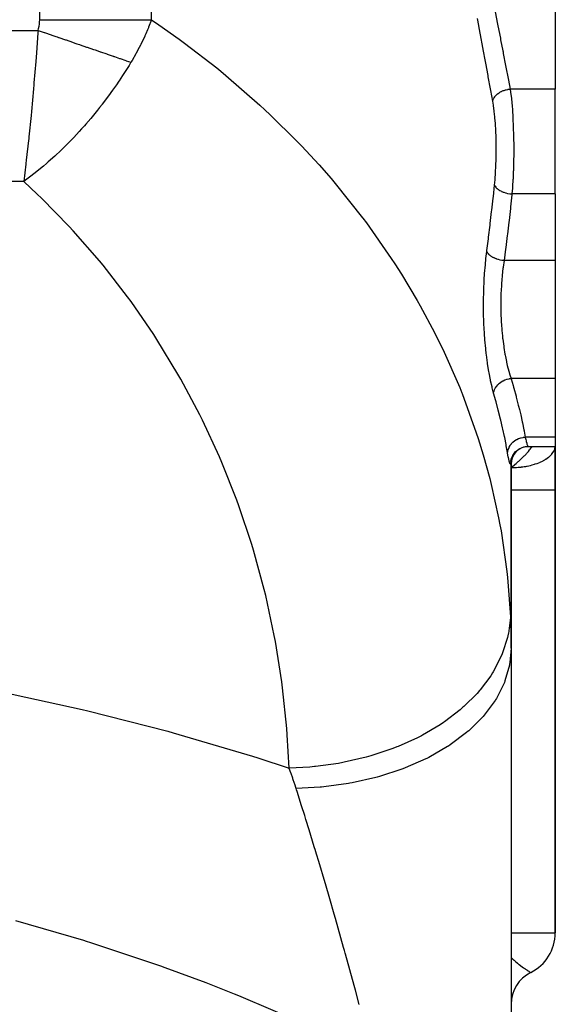
# Model space of a CAD drawing. Extents: x 24 to 1758, y -1075 to 283.
# Drawn here: x 755 to 815, y -897 to -785 of the extents above; entities that cross this region are included whole.
import ezdxf

# ---------------------------------------------------------------- set-up
doc = ezdxf.new("R2010")
doc.units = 0
doc.linetypes.add('DASHED', pattern=[11.05, 8.7, -2.35])
doc.layers.get('0').update_dxf_attribs({"linetype": 'CONTINUOUS'})
doc.layers.add('NEVIDI', color=4, linetype='DASHED')

msp = doc.modelspace()

# ---------------------------------------------------------------- linework, layer by layer
at = {"color": 2}
for p, q in [((815, -761.600524), (815, -793.261886)), ((815, -805.108445), (815, -793.261886)), ((810, -794.022918), (810, -794.021505)), ((810, -794.022918), (810, -794.021505)), ((815, -805.108445), (815, -812.597573)), ((815, -812.597573), (815, -825.924748)), ((815, -825.924748), (815, -832.556327)), ((815, -832.556327), (815, -833.597573)), ((810.190728, -834.607573), (810.338207, -834.384633)), ((810.338207, -834.384633), (810.514081, -834.183365)), ((810.514081, -834.183365), (810.715219, -834.007377)), ((810.715219, -834.007377), (810.938014, -833.859802)), ((810.938014, -833.859802), (811.178486, -833.743275)), ((811.178486, -833.743275), (811.432345, -833.659894)), ((811.432345, -833.659894), (811.695049, -833.611138)), ((811.695049, -833.611138), (811.927373, -833.597572)), ((811.927483, -833.597572), (815, -833.597573)), ((811.927484, -833.597573), (815, -833.597573)), ((815, -833.597573), (815, -838.489413)), ((815, -838.489413), (815, -833.597573)), ((809.982712, -835.284011), (810.0309, -835.022498)), ((809.993161, -835.271078), (810.004389, -835.075405)), ((809.994131, -835.222043), (809.993161, -835.271078)), ((810, -835.19019), (810, -856.371812)), ((810, -856.371812), (810, -835.19019)), ((810.0309, -835.022498), (810.113845, -834.769819)), ((810.113845, -834.769819), (810.230072, -834.530514)), ((815, -888.489413), (815, -838.489413)), ((815, -838.489413), (815, -888.489413)), ((810, -856.371812), (810, -902.371308)), ((814.995947, -888.489413), (815, -888.489413)), ((812.218164, -892.965931), (812.218561, -892.966179)), ((812.218561, -892.966179), (812.222222, -892.968445))]:
    msp.add_line(p, q, dxfattribs=at)
for centre, radius, start, end in [((812, -835.597573), 2, 90, 180), ((810, -888.489413), 5, 296.358923, 360), ((814, -896.55167), 4, 116.3878, 180)]:
    msp.add_arc(centre, radius, start, end, dxfattribs=at)
at = {"layer": 'NEVIDI', "color": 7, "linetype": 'CONTINUOUS'}
for p, q in [((756.789754, -785.439445), (756.789754, -633.489413)), ((769.4097, -785.439445), (769.4097, -717.761566)), ((756.783404, -785.676206), (756.789754, -785.439445)), ((756.789754, -785.439445), (758.598099, -785.439445)), ((758.598099, -785.439445), (759.423329, -785.439445)), ((759.423329, -785.439445), (759.572215, -785.439445)), ((759.572215, -785.439445), (761.07591, -785.439445)), ((761.07591, -785.439445), (762.155944, -785.439445)), ((762.155944, -785.439445), (762.300553, -785.439445)), ((762.300553, -785.439445), (763.486243, -785.439445)), ((763.486243, -785.439445), (764.783949, -785.439445)), ((764.783949, -785.439445), (764.921601, -785.439445)), ((764.921601, -785.439445), (765.791354, -785.439445)), ((765.791354, -785.439445), (767.256724, -785.439445)), ((767.256724, -785.439445), (767.384516, -785.439445)), ((767.384516, -785.439445), (767.955123, -785.439445)), ((767.955123, -785.439445), (769.4097, -785.439445)), ((769.409703, -785.439452), (769.081134, -786.293836)), ((769.4097, -785.439445), (770.259674, -786.018193)), ((806.248226, -785.508051), (806.212168, -785.312271)), ((806.515789, -786.954592), (806.248226, -785.508051)), ((808.216762, -784.552023), (808.488903, -785.96051)), ((704, -786.641651), (756.602043, -786.641651)), ((756.602043, -786.641651), (756.582684, -786.921953)), ((756.602036, -786.641645), (757.291901, -786.878634)), ((756.602043, -786.641651), (756.667253, -786.427325)), ((756.667253, -786.427325), (756.670693, -786.414316)), ((756.670693, -786.414316), (756.722632, -786.183741)), ((756.722632, -786.183741), (756.72511, -786.170542)), ((756.72511, -786.170542), (756.760641, -785.937778)), ((756.760641, -785.937778), (756.762224, -785.924461)), ((756.762224, -785.924461), (756.782651, -785.689623)), ((756.782651, -785.689623), (756.783404, -785.676206)), ((768.969013, -786.566868), (768.764872, -787.043448)), ((769.060109, -786.345689), (768.969013, -786.566868)), ((769.081134, -786.293836), (769.060109, -786.345689)), ((770.259674, -786.018193), (772.528088, -787.622117)), ((808.488903, -785.96051), (808.525285, -786.148175)), ((808.525285, -786.148175), (808.794387, -787.533388)), ((756.582684, -786.921953), (756.418983, -789.182547)), ((757.291901, -786.878634), (757.344819, -786.896813)), ((757.344819, -786.896813), (758.102796, -787.1572)), ((758.102796, -787.1572), (758.155801, -787.175409)), ((758.155801, -787.175409), (758.627894, -787.337586)), ((758.627894, -787.337586), (758.749715, -787.379435)), ((758.749715, -787.379435), (758.910968, -787.434829)), ((758.910968, -787.434829), (758.963744, -787.452959)), ((758.963744, -787.452959), (759.714897, -787.711)), ((759.714897, -787.711), (759.767346, -787.729018)), ((759.767346, -787.729018), (760.513071, -787.985196)), ((768.643656, -787.315107), (768.201974, -788.244222)), ((768.66737, -787.262581), (768.643656, -787.315107)), ((768.764872, -787.043448), (768.66737, -787.262581)), ((772.528088, -787.622117), (773.148898, -788.076705)), ((806.551569, -787.147341), (806.515789, -786.954592)), ((806.816266, -788.570009), (806.551569, -787.147341)), ((808.794387, -787.533388), (808.830305, -787.718035)), ((808.830305, -787.718035), (809.073976, -788.97071)), ((760.513071, -787.985196), (760.565099, -788.003069)), ((760.565099, -788.003069), (760.869494, -788.107638)), ((760.869494, -788.107638), (760.988794, -788.148621)), ((760.988794, -788.148621), (761.304078, -788.256931)), ((761.304078, -788.256931), (761.355568, -788.274619)), ((761.355568, -788.274619), (762.08647, -788.525706)), ((762.08647, -788.525706), (762.137118, -788.543105)), ((762.137118, -788.543105), (762.858649, -788.79097)), ((762.858649, -788.79097), (762.908624, -788.808137)), ((762.908624, -788.808137), (763.04934, -788.856477)), ((763.04934, -788.856477), (763.164428, -788.896012)), ((763.164428, -788.896012), (763.619336, -789.052283)), ((767.889692, -788.852129), (767.680524, -789.24002)), ((768.161882, -788.324352), (767.889692, -788.852129)), ((768.175368, -788.29747), (768.161882, -788.324352)), ((768.201974, -788.244222), (768.175368, -788.29747)), ((773.148898, -788.076705), (776.784151, -790.883376)), ((806.851585, -788.759545), (806.816266, -788.570009)), ((806.861727, -788.813966), (806.851585, -788.759545)), ((807.112542, -790.159678), (806.861727, -788.813966)), ((756.382279, -789.665052), (756.345268, -790.143416)), ((756.418983, -789.182547), (756.382279, -789.665052)), ((763.619336, -789.052283), (763.668478, -789.069165)), ((763.668478, -789.069165), (764.367092, -789.309155)), ((764.367092, -789.309155), (764.41535, -789.325733)), ((764.41535, -789.325733), (765.100355, -789.56105)), ((765.100355, -789.56105), (765.13612, -789.573336)), ((765.13612, -789.573336), (765.147807, -789.577351)), ((765.147807, -789.577351), (765.24525, -789.610825)), ((765.24525, -789.610825), (765.818164, -789.807637)), ((765.818164, -789.807637), (765.864373, -789.823512)), ((765.864373, -789.823512), (766.518837, -790.048341)), ((766.518837, -790.048341), (766.564077, -790.063883)), ((766.564077, -790.063883), (767.099702, -790.247888)), ((767.215849, -790.053779), (767.099702, -790.247888)), ((767.650757, -789.294065), (767.215849, -790.053779)), ((767.680524, -789.24002), (767.650757, -789.294065)), ((809.073976, -788.97071), (809.095184, -789.079802)), ((809.095184, -789.079802), (809.130431, -789.261169)), ((809.130431, -789.261169), (809.389976, -790.59974)), ((756.345268, -790.143416), (756.149619, -792.548475)), ((766.876793, -790.613503), (766.157159, -791.747962)), ((767.099702, -790.247872), (766.876793, -790.613503)), ((776.784151, -790.883376), (777.225311, -791.241749)), ((807.146996, -790.344645), (807.112542, -790.159678)), ((807.402584, -791.719496), (807.146996, -790.344645)), ((809.389976, -790.59974), (809.42442, -790.77795)), ((809.42442, -790.77795), (809.677394, -792.093069)), ((766.157159, -791.747962), (765.765785, -792.337857)), ((777.225311, -791.241749), (777.813062, -791.725522)), ((777.813062, -791.725522), (781.659971, -795.082125)), ((807.436523, -791.902582), (807.402584, -791.719496)), ((807.685851, -793.253532), (807.436523, -791.902582)), ((809.677394, -792.093069), (809.710885, -792.268185)), ((809.710885, -792.268185), (809.899828, -793.261883)), ((756.08926, -793.252139), (755.857692, -795.804181)), ((756.128994, -792.790828), (756.08926, -793.252139)), ((756.149619, -792.548475), (756.128994, -792.790828)), ((765.024981, -793.407464), (764.578841, -794.024194)), ((765.456977, -792.790934), (765.024981, -793.407464)), ((765.730319, -792.390435), (765.456977, -792.790934)), ((765.765785, -792.337857), (765.730319, -792.390435)), ((807.718832, -793.433202), (807.685851, -793.253532)), ((809.209665, -793.415221), (809.373985, -793.362527)), ((809.373985, -793.362527), (809.409497, -793.352548)), ((809.409497, -793.352548), (809.461894, -793.338704)), ((809.461894, -793.338704), (809.631735, -793.300799)), ((809.631735, -793.300799), (809.668233, -793.294011)), ((809.668233, -793.294011), (809.72182, -793.2849)), ((809.72182, -793.2849), (809.894188, -793.262444)), ((809.894188, -793.262444), (809.899825, -793.261886)), ((815, -793.261886), (809.899823, -793.261886)), ((809.899825, -793.261886), (809.987301, -793.915144)), ((764.578841, -794.024194), (763.856899, -794.982165)), ((807.937326, -794.631198), (807.718832, -793.433202)), ((807.940648, -794.615345), (807.974274, -794.495197)), ((807.974274, -794.495197), (807.983369, -794.469605)), ((807.983369, -794.469605), (807.997855, -794.432292)), ((807.997855, -794.432292), (808.053546, -794.314057)), ((808.053546, -794.314057), (808.067265, -794.289075)), ((808.067265, -794.289075), (808.088405, -794.252857)), ((808.088405, -794.252857), (808.165268, -794.138522)), ((808.165268, -794.138522), (808.183418, -794.114569)), ((808.183418, -794.114569), (808.210965, -794.079951)), ((808.210965, -794.079951), (808.307687, -793.971706)), ((808.307687, -793.971706), (808.329935, -793.949202)), ((808.329935, -793.949202), (808.36337, -793.916786)), ((808.36337, -793.916786), (808.478082, -793.816475)), ((808.478082, -793.816475), (808.504024, -793.795812)), ((808.504024, -793.795812), (808.542636, -793.766261)), ((808.542636, -793.766261), (808.673433, -793.675676)), ((808.673433, -793.675676), (808.702551, -793.657291)), ((808.702551, -793.657291), (808.745991, -793.630942)), ((808.745991, -793.630942), (808.890519, -793.551701)), ((808.890519, -793.551701), (808.922391, -793.535823)), ((808.922391, -793.535823), (808.969653, -793.513257)), ((808.969653, -793.513257), (809.125284, -793.446688)), ((809.125284, -793.446688), (809.159395, -793.433592)), ((809.159395, -793.433592), (809.209665, -793.415221)), ((809.987301, -793.915144), (809.998496, -794.008731)), ((809.998496, -794.008731), (810.000107, -794.022411)), ((810.000107, -794.022411), (810.075312, -794.729988)), ((763.56262, -795.359268), (763.322446, -795.661557)), ((763.826347, -795.021666), (763.56262, -795.359268)), ((763.856899, -794.982165), (763.826347, -795.021666)), ((781.659971, -795.082125), (782.212654, -795.593428)), ((782.212654, -795.593428), (782.819748, -796.164121)), ((807.937326, -794.631197), (807.940648, -794.615345)), ((808.012028, -795.079565), (807.937326, -794.631198)), ((808.023233, -795.1538), (808.012028, -795.079565)), ((808.100135, -795.725764), (808.023233, -795.1538)), ((810.075312, -794.729988), (810.084822, -794.830629)), ((810.084822, -794.830629), (810.112704, -795.143758)), ((810.112704, -795.143758), (810.149355, -795.604321)), ((810.149355, -795.604321), (810.157173, -795.711237)), ((755.814945, -796.251543), (755.572904, -798.657367)), ((755.857339, -795.807898), (755.814945, -796.251543)), ((755.857692, -795.804181), (755.857339, -795.807898)), ((762.568125, -796.580341), (762.005724, -797.236561)), ((763.322446, -795.661557), (762.568125, -796.580341)), ((782.819748, -796.164121), (785.816635, -799.129837)), ((808.109657, -795.805544), (808.100135, -795.725764)), ((808.174478, -796.419731), (808.109657, -795.805544)), ((808.18236, -796.504763), (808.174478, -796.419731)), ((808.234636, -797.151805), (808.18236, -796.504763)), ((810.157173, -795.711237), (810.199177, -796.354913)), ((810.199177, -796.354913), (810.208806, -796.523175)), ((810.208806, -796.523175), (810.214866, -796.634188)), ((810.214866, -796.634188), (810.253599, -797.473389)), ((761.529736, -797.773677), (761.257943, -798.073119)), ((761.844878, -797.419901), (761.529736, -797.773677)), ((762.005724, -797.236561), (761.844878, -797.419901)), ((808.240788, -797.24022), (808.234636, -797.151805)), ((808.280287, -797.908812), (808.240788, -797.24022)), ((810.253599, -797.473389), (810.257965, -797.587932)), ((810.257965, -797.587932), (810.259667, -797.634162)), ((810.259667, -797.634162), (810.284308, -798.455192)), ((755.548454, -798.888894), (755.529496, -799.067008)), ((755.572904, -798.657367), (755.548454, -798.888894)), ((760.633505, -798.741736), (759.902658, -799.491217)), ((761.257943, -798.073119), (760.633505, -798.741736)), ((808.284779, -798.00035), (808.280287, -797.908812)), ((808.312102, -798.691984), (808.284779, -798.00035)), ((808.314938, -798.785765), (808.312102, -798.691984)), ((808.329942, -799.493309), (808.314938, -798.785765)), ((810.284308, -798.455192), (810.287021, -798.573857)), ((810.287021, -798.573857), (810.29439, -798.958538)), ((810.29439, -798.958538), (810.300779, -799.458881)), ((755.529496, -799.067008), (755.281855, -801.284691)), ((759.398469, -799.988232), (759.217273, -800.162947)), ((759.722622, -799.670539), (759.398469, -799.988232)), ((759.902658, -799.491217), (759.722622, -799.670539)), ((785.816635, -799.129837), (786.332684, -799.667246)), ((786.332684, -799.667246), (788.328036, -801.826813)), ((808.331119, -799.58871), (808.329942, -799.493309)), ((808.333663, -800.295314), (808.331119, -799.58871)), ((810.300779, -799.458881), (810.301772, -799.577765)), ((810.301772, -799.577765), (810.303483, -800.303368)), ((758.510785, -800.824844), (757.764996, -801.49098)), ((759.217273, -800.162947), (758.510785, -800.824844)), ((808.299129, -801.890069), (808.321308, -801.190121)), ((808.321308, -801.190121), (808.323452, -801.095346)), ((808.323452, -801.095346), (808.333181, -800.390286)), ((808.333181, -800.390286), (808.333663, -800.295314)), ((810.302182, -800.579911), (810.290789, -801.460541)), ((810.302873, -800.460986), (810.302182, -800.579911)), ((810.303483, -800.303368), (810.302873, -800.460986)), ((755.227504, -801.745039), (754.984386, -803.69161)), ((755.237481, -801.661233), (755.227504, -801.745039)), ((755.281855, -801.284691), (755.237481, -801.661233)), ((757.090535, -802.065284), (756.28616, -802.715977)), ((757.216376, -801.960134), (757.090535, -802.065284)), ((757.548658, -801.678077), (757.216376, -801.960134)), ((757.764996, -801.49098), (757.548658, -801.678077)), ((788.328036, -801.826813), (789.681852, -803.371792)), ((808.260896, -802.663512), (808.295308, -801.983321)), ((808.295308, -801.983321), (808.299129, -801.890069)), ((810.286988, -801.644698), (810.264282, -802.453981)), ((810.288414, -801.578392), (810.286988, -801.644698)), ((810.290789, -801.460541), (810.288414, -801.578392)), ((755.650151, -803.204516), (755.323701, -803.446452)), ((756.28616, -802.715977), (755.650151, -803.204516)), ((789.681852, -803.371792), (790.159164, -803.933145)), ((808.201473, -803.4949), (808.208698, -803.40764)), ((808.208698, -803.40764), (808.255356, -802.754753)), ((808.255356, -802.754753), (808.260896, -802.663512)), ((810.244917, -802.958838), (810.223671, -803.415758)), ((810.260201, -802.569951), (810.244917, -802.958838)), ((810.264282, -802.453981), (810.260201, -802.569951)), ((754.984386, -803.69161), (713.809894, -803.69161)), ((755.323701, -803.446452), (754.984386, -803.69161)), ((756.524159, -805.126748), (754.984386, -803.69161)), ((790.159164, -803.933145), (793.242172, -807.793308)), ((808.006141, -805.38577), (808.143439, -804.108445)), ((808.143439, -804.108445), (808.201473, -803.4949)), ((808.143439, -804.108445), (808.144332, -804.111289)), ((808.144332, -804.111289), (808.189582, -804.218799)), ((808.189582, -804.218799), (808.193027, -804.225283)), ((808.193027, -804.225283), (808.203258, -804.243699)), ((808.203258, -804.243699), (808.275125, -804.349531)), ((808.275125, -804.349531), (808.280151, -804.355865)), ((808.280151, -804.355865), (808.294834, -804.373796)), ((808.294834, -804.373796), (808.392133, -804.476126)), ((808.392133, -804.476126), (808.398667, -804.482201)), ((808.398667, -804.482201), (808.417698, -804.499444)), ((808.417698, -804.499444), (808.538762, -804.596379)), ((810.161355, -804.448472), (810.109684, -805.108444)), ((810.168812, -804.341412), (810.161355, -804.448472)), ((810.176947, -804.220415), (810.168812, -804.341412)), ((810.217953, -803.526701), (810.176947, -804.220415)), ((810.223671, -803.415758), (810.217953, -803.526701)), ((757.000648, -805.585167), (756.524159, -805.126748)), ((760.128276, -808.775453), (757.000648, -805.585167)), ((807.834799, -806.917972), (807.986201, -805.567479)), ((807.986201, -805.567479), (808.006141, -805.38577)), ((808.538762, -804.596379), (808.546687, -804.602092)), ((808.546687, -804.602092), (808.569588, -804.618231)), ((808.569588, -804.618231), (808.712301, -804.708284)), ((808.712301, -804.708284), (808.721468, -804.713531)), ((808.721468, -804.713531), (808.747853, -804.728314)), ((808.747853, -804.728314), (808.909725, -804.809803)), ((808.909725, -804.809803), (808.919936, -804.814469)), ((808.919936, -804.814469), (808.949488, -804.827688)), ((808.949488, -804.827688), (809.128041, -804.899362)), ((809.128041, -804.899362), (809.139054, -804.90336)), ((809.139054, -804.90336), (809.171158, -804.914756)), ((809.171158, -804.914756), (809.362949, -804.975302)), ((809.362949, -804.975302), (809.374788, -804.97864)), ((809.374788, -804.97864), (809.408903, -804.988012)), ((809.408903, -804.988012), (809.610739, -805.036317)), ((809.610739, -805.036317), (809.623194, -805.038915)), ((809.623194, -805.038915), (809.658735, -805.046096)), ((809.658735, -805.046096), (809.867261, -805.08144)), ((809.867261, -805.08144), (809.879951, -805.083225)), ((809.879951, -805.083225), (809.916338, -805.088115)), ((809.916338, -805.088115), (810.109684, -805.108444)), ((810.098228, -805.2149), (809.949582, -806.567511)), ((810.109683, -805.108445), (810.098228, -805.2149)), ((815, -805.108445), (810.109683, -805.108445)), ((809.949582, -806.567511), (809.929193, -806.749067)), ((793.242172, -807.793308), (793.273945, -807.835399)), ((793.273945, -807.835399), (793.679068, -808.376603)), ((807.656453, -808.447823), (807.814033, -807.099367)), ((807.814033, -807.099367), (807.834799, -806.917972)), ((809.929193, -806.749067), (809.774287, -808.099375)), ((760.579052, -809.262898), (760.128276, -808.775453)), ((793.679068, -808.376603), (796.485262, -812.379042)), ((807.471164, -809.974795), (807.634877, -808.628766)), ((807.634877, -808.628766), (807.656453, -808.447823)), ((809.753062, -808.280574), (809.591877, -809.628742)), ((809.774287, -808.099375), (809.753062, -808.280574)), ((763.527961, -812.643387), (760.579052, -809.262898)), ((807.448744, -810.15558), (807.471164, -809.974795)), ((809.569804, -809.809698), (809.402366, -811.155519)), ((809.591877, -809.628742), (809.569804, -809.809698)), ((807.278889, -811.499267), (807.448744, -810.15558)), ((809.402366, -811.155519), (809.379449, -811.336179)), ((807.173673, -812.374207), (807.26624, -811.597573)), ((807.266239, -811.597573), (807.304741, -811.682305)), ((807.26624, -811.597573), (807.278889, -811.499267)), ((807.304741, -811.682305), (807.315339, -811.701479)), ((807.315339, -811.701479), (807.32166, -811.712352)), ((807.32166, -811.712352), (807.325837, -811.719333)), ((807.325837, -811.719333), (807.381382, -811.800588)), ((807.381382, -811.800588), (807.396114, -811.819429)), ((807.396114, -811.819429), (807.413545, -811.840628)), ((807.413545, -811.840628), (807.419358, -811.847461)), ((807.419358, -811.847461), (807.483192, -811.916105)), ((807.483192, -811.916105), (807.501888, -811.934363)), ((807.501888, -811.934363), (807.534904, -811.964954)), ((807.534904, -811.964954), (807.542247, -811.971498)), ((807.542247, -811.971498), (807.608888, -812.02719)), ((807.608888, -812.02719), (807.631312, -812.044613)), ((807.631312, -812.044613), (807.683932, -812.083293)), ((807.683932, -812.083293), (807.692554, -812.089362)), ((807.692554, -812.089362), (807.756614, -812.132335)), ((807.756614, -812.132335), (807.782433, -812.148685)), ((807.782433, -812.148685), (807.85776, -812.193586)), ((807.85776, -812.193586), (807.867805, -812.199281)), ((807.867805, -812.199281), (807.924569, -812.230282)), ((807.924569, -812.230282), (807.953339, -812.245267)), ((807.953339, -812.245267), (808.054041, -812.294232)), ((808.054041, -812.294232), (808.065191, -812.299344)), ((808.065191, -812.299344), (808.110128, -812.319366)), ((809.379449, -811.336179), (809.216535, -812.597573)), ((763.951569, -813.158291), (763.527961, -812.643387)), ((766.71162, -816.7172), (763.951569, -813.158291)), ((796.485262, -812.379042), (796.880434, -812.98252)), ((796.880434, -812.98252), (797.625983, -814.151621)), ((807.063221, -813.517785), (807.158026, -812.519007)), ((807.158026, -812.519007), (807.173673, -812.374207)), ((808.110128, -812.319366), (808.141701, -812.332898)), ((808.141701, -812.332898), (808.269253, -812.38341)), ((808.269253, -812.38341), (808.281337, -812.38787)), ((808.281337, -812.38787), (808.311087, -812.398624)), ((808.311087, -812.398624), (808.344673, -812.410384)), ((808.344673, -812.410384), (808.500068, -812.459828)), ((808.500068, -812.459828), (808.512886, -812.463558)), ((808.512886, -812.463558), (808.524359, -812.466853)), ((808.524359, -812.466853), (808.559692, -812.476745)), ((808.559692, -812.476745), (808.742589, -812.522062)), ((808.742589, -812.522062), (808.747074, -812.523054)), ((808.747074, -812.523054), (808.755894, -812.524989)), ((808.755894, -812.524989), (808.783848, -812.53098)), ((808.783848, -812.53098), (808.97636, -812.566583)), ((808.97636, -812.566583), (808.992707, -812.56916)), ((808.992707, -812.56916), (809.006335, -812.571256)), ((809.006335, -812.571256), (809.013884, -812.572397)), ((809.013884, -812.572397), (809.208926, -812.596817)), ((809.106334, -813.365567), (809.094754, -813.455781)), ((809.216532, -812.597573), (809.106334, -813.365567)), ((809.208926, -812.596817), (809.216532, -812.597573)), ((815, -812.597573), (809.216535, -812.597573)), ((797.625983, -814.151621), (799.400403, -817.113832)), ((806.979185, -814.701268), (807.050784, -813.669272)), ((807.050784, -813.669272), (807.063221, -813.517785)), ((808.984974, -814.450633), (808.963798, -814.684479)), ((808.997137, -814.324275), (808.984974, -814.450633)), ((809.090836, -813.486795), (808.997137, -814.324275)), ((809.094754, -813.455781), (809.090836, -813.486795)), ((806.923646, -815.908391), (806.970442, -814.855045)), ((806.970442, -814.855045), (806.979185, -814.701268)), ((808.906893, -815.441513), (808.877808, -815.963362)), ((808.915368, -815.312227), (808.906893, -815.441513)), ((808.963798, -814.684479), (808.915368, -815.312227)), ((767.106489, -817.257663), (766.71162, -816.7172)), ((806.897289, -817.142454), (806.918566, -816.066427)), ((806.918566, -816.066427), (806.923646, -815.908391)), ((808.857887, -816.453092), (808.840342, -817.270326)), ((808.862539, -816.32164), (808.857887, -816.453092)), ((808.877808, -815.963362), (808.862539, -816.32164)), ((769.668447, -820.983102), (767.106489, -817.257663)), ((799.400403, -817.113832), (799.752374, -817.735231)), ((799.752374, -817.735231), (801.356443, -820.735264)), ((806.89609, -817.303784), (806.897289, -817.142454)), ((806.901365, -818.384294), (806.89609, -817.303784)), ((808.839657, -817.352598), (808.83896, -817.4872)), ((808.83896, -817.4872), (808.847807, -818.384934)), ((808.840342, -817.270326), (808.839657, -817.352598)), ((806.904086, -818.542482), (806.901365, -818.384294)), ((806.935461, -819.606853), (806.904086, -818.542482)), ((808.847807, -818.384934), (808.851101, -818.517284)), ((808.851101, -818.517284), (808.852942, -818.583499)), ((808.852942, -818.583499), (808.886384, -819.401777)), ((806.941974, -819.762619), (806.935461, -819.606853)), ((806.998746, -820.810039), (806.941974, -819.762619)), ((808.886384, -819.401777), (808.893574, -819.532524)), ((808.893574, -819.532524), (808.915149, -819.879456)), ((808.915149, -819.879456), (808.954666, -820.403288)), ((770.033211, -821.547239), (769.668447, -820.983102)), ((801.356443, -820.735264), (801.977461, -821.981233)), ((807.00906, -820.96462), (806.998746, -820.810039)), ((807.090101, -821.98585), (807.00906, -820.96462)), ((808.954666, -820.403288), (808.965669, -820.531955)), ((808.965669, -820.531955), (809.024287, -821.135756)), ((809.024287, -821.135756), (809.051099, -821.377896)), ((772.388385, -825.426585), (770.033211, -821.547239)), ((801.977461, -821.981233), (802.285123, -822.618575)), ((807.103762, -822.133964), (807.090101, -821.98585)), ((807.205758, -823.104661), (807.103762, -822.133964)), ((809.051099, -821.377896), (809.065429, -821.500629)), ((809.065429, -821.500629), (809.171726, -822.302795)), ((809.171726, -822.302795), (809.175911, -822.331241)), ((802.285123, -822.618575), (804.207761, -826.96483)), ((807.222213, -823.243809), (807.205758, -823.104661)), ((807.34305, -824.161782), (807.222213, -823.243809)), ((809.175911, -822.331241), (809.188929, -822.418488)), ((809.188929, -822.418488), (809.314388, -823.178181)), ((809.314388, -823.178181), (809.334357, -823.287753)), ((809.334357, -823.287753), (809.363859, -823.444869)), ((807.362321, -824.294218), (807.34305, -824.161782)), ((807.500361, -825.158029), (807.362321, -824.294218)), ((809.363859, -823.444869), (809.476751, -824.000231)), ((809.476751, -824.000231), (809.498826, -824.101322)), ((809.498826, -824.101322), (809.580739, -824.457772)), ((809.580739, -824.457772), (809.652537, -824.748322)), ((772.721836, -826.012509), (772.388385, -825.426585)), ((807.521847, -825.280973), (807.500361, -825.158029)), ((807.671517, -826.067567), (807.521847, -825.280973)), ((809.652537, -824.748322), (809.676109, -824.839666)), ((809.676109, -824.839666), (809.818312, -825.352291)), ((809.818312, -825.352291), (809.838538, -825.420203)), ((809.838538, -825.420203), (809.863127, -825.501198)), ((809.863127, -825.501198), (810.000946, -825.924748)), ((774.862157, -830.032482), (772.721836, -826.012509)), ((807.694457, -826.178512), (807.671517, -826.067567)), ((807.85315, -826.886272), (807.694457, -826.178512)), ((808.379816, -826.782149), (808.494583, -826.646177)), ((808.494583, -826.646177), (808.506651, -826.633216)), ((808.506651, -826.633216), (808.532944, -826.605738)), ((808.532944, -826.605738), (808.665366, -826.481206)), ((808.665366, -826.481206), (808.679104, -826.469458)), ((808.679104, -826.469458), (808.708924, -826.444634)), ((808.708924, -826.444634), (808.857054, -826.333592)), ((808.857054, -826.333592), (808.87225, -826.323243)), ((808.87225, -826.323243), (808.905121, -826.301457)), ((808.905121, -826.301457), (809.066503, -826.205528)), ((809.066503, -826.205528), (809.082908, -826.196729)), ((809.082908, -826.196729), (809.11831, -826.178298)), ((809.11831, -826.178298), (809.290509, -826.098956)), ((809.290509, -826.098956), (809.307892, -826.09185)), ((809.307892, -826.09185), (809.34523, -826.077121)), ((809.34523, -826.077121), (809.525564, -826.015752)), ((809.525564, -826.015752), (809.543635, -826.010457)), ((809.543635, -826.010457), (809.582586, -825.999558)), ((809.582586, -825.999558), (809.76817, -825.95697)), ((809.76817, -825.95697), (809.786602, -825.953566)), ((809.786602, -825.953566), (809.826142, -825.946761)), ((809.826142, -825.946761), (810.000946, -825.924748)), ((810.000948, -825.924747), (810.017829, -825.982323)), ((815, -825.924748), (810.000949, -825.924748)), ((810.017829, -825.982323), (810.235955, -826.738441)), ((810.235955, -826.738441), (810.281884, -826.900772)), ((804.207761, -826.96483), (804.441572, -827.544411)), ((804.441572, -827.544411), (804.470071, -827.615952)), ((804.470071, -827.615952), (806.083682, -832.047561)), ((807.877126, -826.984816), (807.85315, -826.886272)), ((808.036646, -827.590183), (807.877126, -826.984816)), ((808.036646, -827.590184), (808.037501, -827.58336)), ((808.275054, -828.447289), (808.036646, -827.590183)), ((808.037501, -827.58336), (808.066786, -827.424117)), ((808.066786, -827.424117), (808.070636, -827.408452)), ((808.070636, -827.408452), (808.079496, -827.374802)), ((808.079496, -827.374802), (808.13166, -827.217796)), ((808.13166, -827.217796), (808.137736, -827.202452)), ((808.137736, -827.202452), (808.151266, -827.169782)), ((808.151266, -827.169782), (808.225518, -827.017355)), ((808.225518, -827.017355), (808.233735, -827.002577)), ((808.233735, -827.002577), (808.251843, -826.971136)), ((808.251843, -826.971136), (808.347207, -826.825791)), ((808.347207, -826.825791), (808.357433, -826.811823)), ((808.357433, -826.811823), (808.379816, -826.782149)), ((810.281884, -826.900772), (810.319555, -827.034804)), ((810.319555, -827.034804), (810.564497, -827.928111)), ((808.312541, -828.584882), (808.275054, -828.447289)), ((808.555606, -829.498983), (808.312541, -828.584882)), ((810.564497, -827.928111), (810.599306, -828.058491)), ((810.599306, -828.058491), (810.824266, -828.925984)), ((810.824266, -828.925984), (810.855905, -829.051892)), ((775.163289, -830.638445), (774.862157, -830.032482)), ((808.590023, -829.631837), (808.555606, -829.498983)), ((808.601503, -829.676362), (808.590023, -829.631837)), ((808.813624, -830.519888), (808.601503, -829.676362)), ((810.855905, -829.051892), (810.947343, -829.42208)), ((810.947343, -829.42208), (811.060403, -829.894341)), ((811.060403, -829.894341), (811.089116, -830.017161)), ((811.089116, -830.017161), (811.272141, -830.833167)), ((777.081385, -834.785197), (775.163289, -830.638445)), ((808.845099, -830.648793), (808.813624, -830.519888)), ((809.048596, -831.510734), (808.845099, -830.648793)), ((811.272141, -830.833167), (811.297678, -830.952308)), ((811.297678, -830.952308), (811.45869, -831.742286)), ((806.083682, -832.047561), (806.299784, -832.71036)), ((809.077028, -831.635646), (809.048596, -831.510734)), ((809.2597, -832.471177), (809.077028, -831.635646)), ((811.45869, -831.742286), (811.480902, -831.857506)), ((811.480902, -831.857506), (811.486518, -831.886919)), ((811.486518, -831.886919), (811.608089, -832.556326)), ((806.299784, -832.71036), (806.861728, -834.535711)), ((809.285037, -832.592292), (809.2597, -832.471177)), ((809.446055, -833.400594), (809.285037, -832.592292)), ((809.468318, -833.518576), (809.446055, -833.400594)), ((809.910476, -833.464375), (810.036833, -833.297043)), ((810.036833, -833.297043), (810.049095, -833.282687)), ((810.049095, -833.282687), (810.061371, -833.268593)), ((810.061371, -833.268593), (810.210271, -833.116726)), ((810.210271, -833.116726), (810.224284, -833.104008)), ((810.224284, -833.104008), (810.23847, -833.091375)), ((810.23847, -833.091375), (810.407335, -832.957561)), ((810.407335, -832.957561), (810.423037, -832.946507)), ((810.423037, -832.946507), (810.423229, -832.946373)), ((810.423229, -832.946373), (810.43906, -832.935447)), ((810.43906, -832.935447), (810.625036, -832.821938)), ((810.625036, -832.821938), (810.642157, -832.812754)), ((810.642157, -832.812754), (810.659364, -832.803721)), ((810.659364, -832.803721), (810.85949, -832.71233)), ((810.85949, -832.71233), (810.877538, -832.705253)), ((810.877538, -832.705253), (810.896043, -832.698187)), ((810.896043, -832.698187), (811.106494, -832.630672)), ((811.106494, -832.630672), (811.125569, -832.625671)), ((811.125569, -832.625671), (811.144633, -832.620852)), ((811.144633, -832.620852), (811.36223, -832.578207)), ((811.36223, -832.578207), (811.381621, -832.575482)), ((811.381621, -832.575482), (811.401131, -832.572915)), ((811.401131, -832.572915), (811.608089, -832.556326)), ((811.608085, -832.556327), (811.613836, -832.584556)), ((815, -832.556327), (811.608088, -832.556327)), ((811.613836, -832.584556), (811.663389, -832.817399)), ((811.663389, -832.817399), (811.702244, -832.986286)), ((811.702244, -832.986286), (811.714692, -833.03767)), ((811.714692, -833.03767), (811.770013, -833.24827)), ((811.770013, -833.24827), (811.792609, -833.324948)), ((811.792609, -833.324948), (811.803208, -833.35878)), ((811.803208, -833.35878), (811.859121, -833.509842)), ((809.607121, -834.300306), (809.468318, -833.518576)), ((809.615087, -834.348077), (809.607121, -834.300306)), ((809.615086, -834.348074), (809.633517, -834.162152)), ((809.649818, -834.551558), (809.615087, -834.348077)), ((809.633517, -834.162152), (809.636394, -834.144476)), ((809.636394, -834.144476), (809.63944, -834.126954)), ((809.63944, -834.126954), (809.686877, -833.931361)), ((809.686877, -833.931361), (809.692219, -833.914281)), ((809.692219, -833.914281), (809.697773, -833.897159)), ((809.697773, -833.897159), (809.772904, -833.707881)), ((809.772904, -833.707881), (809.78074, -833.691296)), ((809.78074, -833.691296), (809.788629, -833.675035)), ((809.788629, -833.675035), (809.890295, -833.495111)), ((809.890295, -833.495111), (809.900315, -833.479684)), ((809.900315, -833.479684), (809.910476, -833.464375)), ((811.551254, -834.60571), (811.691214, -834.45677)), ((811.691214, -834.45677), (811.760318, -834.381483)), ((811.760318, -834.381483), (811.770535, -834.370251)), ((811.770535, -834.370251), (811.895942, -834.230177)), ((811.859121, -833.509842), (811.867993, -833.528652)), ((811.867993, -833.528652), (811.876588, -833.545196)), ((811.876588, -833.545196), (811.927373, -833.597572)), ((811.895942, -834.230177), (811.962726, -834.153866)), ((811.962726, -834.153866), (812.09342, -834.000861)), ((812.09342, -834.000861), (812.157724, -833.923703)), ((812.157724, -833.923703), (812.176482, -833.900952)), ((812.176482, -833.900952), (812.283092, -833.769461)), ((812.283092, -833.769461), (812.344521, -833.69193)), ((812.344521, -833.69193), (812.417355, -833.597573)), ((814.53921, -834.537694), (814.599897, -834.469329)), ((814.599897, -834.469329), (814.61505, -834.451352)), ((814.61505, -834.451352), (814.775115, -834.230743)), ((814.775115, -834.230743), (814.820833, -834.152656)), ((814.820833, -834.152656), (814.9276, -833.913311)), ((814.9276, -833.913311), (814.955006, -833.824046)), ((814.955006, -833.824046), (814.9946, -833.597573)), ((777.349114, -835.409061), (777.081385, -834.785197)), ((779.038518, -839.668566), (777.349114, -835.409061)), ((806.861728, -834.535711), (807.59897, -837.212524)), ((809.695199, -834.799839), (809.649818, -834.551558)), ((809.707611, -834.864077), (809.695199, -834.799839)), ((809.78567, -835.227202), (809.707611, -834.864077)), ((809.796328, -835.270547), (809.78567, -835.227202)), ((809.861659, -835.492469), (809.796328, -835.270547)), ((809.870344, -835.514961), (809.861659, -835.492469)), ((809.922052, -835.596081), (809.870344, -835.514961)), ((809.928673, -835.597523), (809.922052, -835.596081)), ((809.965447, -835.535132), (809.928673, -835.597523)), ((809.969742, -835.515297), (809.965447, -835.535132)), ((809.991105, -835.311466), (809.969742, -835.515297)), ((810.434293, -835.647134), (810.587865, -835.51809)), ((810.587865, -835.51809), (810.664456, -835.452136)), ((810.664456, -835.452136), (810.816351, -835.318141)), ((810.816351, -835.318141), (810.880837, -835.259948)), ((810.880837, -835.259948), (810.89207, -835.249731)), ((810.89207, -835.249731), (811.041844, -835.111178)), ((811.041844, -835.111178), (811.116297, -835.040667)), ((811.116297, -835.040667), (811.263414, -834.898047)), ((811.263414, -834.898047), (811.336306, -834.825719)), ((811.336306, -834.825719), (811.480142, -834.679636)), ((811.480142, -834.679636), (811.551254, -834.60571)), ((812.401282, -835.682233), (812.636607, -835.613577)), ((812.636607, -835.613577), (812.733555, -835.582716)), ((812.733555, -835.582716), (812.925426, -835.516842)), ((812.925426, -835.516842), (812.949773, -835.508003)), ((812.949773, -835.508003), (813.319832, -835.358819)), ((813.319832, -835.358819), (813.33507, -835.352026)), ((813.33507, -835.352026), (813.463592, -835.292433)), ((813.463592, -835.292433), (813.82142, -835.101612)), ((813.82142, -835.101612), (813.906224, -835.049974)), ((813.906224, -835.049974), (813.915129, -835.044385)), ((813.915129, -835.044385), (814.220897, -834.829565)), ((814.220897, -834.829565), (814.296176, -834.768364)), ((814.296176, -834.768364), (814.53921, -834.537694)), ((810, -835.989413), (810.124966, -835.894321)), ((810, -835.989413), (810.192539, -835.987558)), ((810.124966, -835.894321), (810.202515, -835.833935)), ((810.192539, -835.987558), (810.421796, -835.980501)), ((810.202515, -835.833935), (810.357033, -835.710459)), ((810.357033, -835.710459), (810.411541, -835.665893)), ((810.411541, -835.665893), (810.434293, -835.647134)), ((810.421796, -835.980501), (810.469306, -835.978376)), ((810.469306, -835.978376), (810.625551, -835.96977)), ((810.625551, -835.96977), (810.791444, -835.957895)), ((810.791444, -835.957895), (810.812999, -835.956143)), ((810.812999, -835.956143), (810.989728, -835.939945)), ((810.989728, -835.939945), (811.131294, -835.924581)), ((811.131294, -835.924581), (811.159683, -835.92124)), ((811.159683, -835.92124), (811.325894, -835.899911)), ((811.325894, -835.899911), (811.490988, -835.875673)), ((811.490988, -835.875673), (811.657462, -835.848057)), ((811.657462, -835.848057), (811.772944, -835.826968)), ((811.772944, -835.826968), (811.802464, -835.821318)), ((811.802464, -835.821318), (811.827968, -835.816349)), ((811.827968, -835.816349), (812.005645, -835.779466)), ((812.005645, -835.779466), (812.194659, -835.735713)), ((812.194659, -835.735713), (812.382838, -835.687257)), ((812.382838, -835.687257), (812.401282, -835.682233)), ((807.59897, -837.212524), (807.768044, -837.884481)), ((807.768044, -837.884481), (808.601503, -841.664649)), ((810, -838.489413), (815, -838.489413)), ((779.271903, -840.308161), (779.038518, -839.668566)), ((780.726882, -844.665933), (779.271903, -840.308161)), ((808.601503, -841.664649), (808.748317, -842.441638)), ((808.748317, -842.441638), (808.869857, -843.120725)), ((808.869857, -843.120725), (809.527894, -847.717324)), ((780.925016, -845.318731), (780.726882, -844.665933)), ((782.140748, -849.760334), (780.925016, -845.318731)), ((809.527894, -847.717324), (809.601477, -848.40128)), ((809.601477, -848.40128), (809.649818, -848.885835)), ((809.649818, -848.885835), (809.927724, -852.849535)), ((782.30312, -850.424641), (782.140748, -849.760334)), ((783.275308, -854.934448), (782.30312, -850.424641)), ((809.924665, -852.922384), (809.707712, -854.702882)), ((809.927724, -852.849529), (809.924665, -852.922384)), ((809.927724, -852.849535), (809.955757, -853.577995)), ((809.955757, -853.577995), (809.959482, -853.69247)), ((809.959482, -853.69247), (809.980163, -854.469732)), ((809.980163, -854.469732), (809.982587, -854.585874)), ((783.401231, -855.607425), (783.275308, -854.934448)), ((784.126713, -860.170686), (783.401231, -855.607425)), ((809.608001, -855.158428), (809.051455, -856.910474)), ((809.688242, -854.798734), (809.608001, -855.158428)), ((809.707712, -854.702882), (809.688242, -854.798734)), ((809.982587, -854.585874), (809.994725, -855.374412)), ((809.994725, -855.374412), (809.995915, -855.492231)), ((809.995915, -855.492231), (809.999967, -856.292105)), ((810, -856.371811), (809.867415, -858.00116)), ((809.999967, -856.292105), (810, -856.371812)), ((808.865394, -857.354575), (807.978839, -859.047802)), ((809.013781, -857.004094), (808.865394, -857.354575)), ((809.051455, -856.910474), (809.013781, -857.004094)), ((809.820316, -858.26793), (809.317203, -860.050013)), ((809.836808, -858.179055), (809.820316, -858.26793)), ((809.867415, -858.00116), (809.836808, -858.179055)), ((807.709599, -859.473106), (806.508258, -861.078036)), ((807.923634, -859.137572), (807.709599, -859.473106)), ((807.978839, -859.047802), (807.923634, -859.137572)), ((809.317203, -860.050013), (809.250039, -860.224018)), ((784.215875, -860.850615), (784.126713, -860.170686)), ((784.692041, -865.451248), (784.215875, -860.850615)), ((806.436473, -861.162393), (806.16057, -861.477028)), ((806.508258, -861.078036), (806.436473, -861.162393)), ((809.215316, -860.310785), (808.348666, -862.03566)), ((809.250039, -860.224018), (809.215316, -860.310785)), ((752.497924, -861.303033), (761.595556, -863.281979)), ((806.16057, -861.477028), (804.665174, -862.96629)), ((808.193934, -862.28561), (806.978414, -863.923842)), ((808.246179, -862.202602), (808.193934, -862.28561)), ((808.348666, -862.03566), (808.246179, -862.202602)), ((761.595556, -863.281979), (762.221848, -863.430346)), ((804.244964, -863.332059), (802.48159, -864.679699)), ((804.578025, -863.043787), (804.244964, -863.332059)), ((804.665174, -862.96629), (804.578025, -863.043787)), ((762.221848, -863.430346), (771.250134, -865.745389)), ((806.773306, -864.158924), (805.2302, -865.682145)), ((806.842342, -864.080843), (806.773306, -864.158924)), ((806.978414, -863.923842), (806.842342, -864.080843)), ((784.744094, -866.135761), (784.692041, -865.451248)), ((801.99617, -865.005967), (799.995271, -866.188576)), ((802.380612, -864.748993), (801.99617, -865.005967)), ((802.48159, -864.679699), (802.380612, -864.748993)), ((771.250134, -865.745389), (771.871193, -865.916868)), ((771.871193, -865.916868), (780.819509, -868.565246)), ((784.94415, -869.899494), (784.744094, -866.135761)), ((799.452611, -866.469952), (797.248541, -867.467358)), ((799.881945, -866.24861), (799.452611, -866.469952)), ((799.995271, -866.188576), (799.881945, -866.24861)), ((804.978143, -865.898303), (803.133993, -867.28032)), ((805.062867, -865.826497), (804.978143, -865.898303)), ((805.2302, -865.682145), (805.062867, -865.826497)), ((796.658601, -867.698563), (794.289287, -868.493653)), ((797.125109, -867.516901), (796.658601, -867.698563)), ((797.248541, -867.467358), (797.125109, -867.516901)), ((802.839767, -867.473542), (800.725756, -868.690803)), ((802.938325, -867.409548), (802.839767, -867.473542)), ((803.133993, -867.28032), (802.938325, -867.409548)), ((780.819509, -868.565246), (781.434747, -868.759671)), ((781.434747, -868.759671), (784.94415, -869.899494)), ((793.662331, -868.670763), (791.168994, -869.249519)), ((794.158106, -868.531811), (793.662331, -868.670763)), ((794.289287, -868.493653), (794.158106, -868.531811)), ((800.394192, -868.857953), (798.047071, -869.889415)), ((800.505119, -868.802677), (800.394192, -868.857953)), ((800.725756, -868.690803), (800.505119, -868.802677)), ((784.962668, -869.949169), (784.944148, -869.899496)), ((787.27208, -869.783195), (784.94415, -869.899494)), ((785.147271, -870.454147), (784.962668, -869.949169)), ((787.800338, -869.736061), (787.27208, -869.783195)), ((787.940766, -869.722229), (787.800338, -869.736061)), ((790.515167, -869.369706), (787.940766, -869.722229)), ((791.031889, -869.275778), (790.515167, -869.369706)), ((791.168994, -869.249519), (791.031889, -869.275778)), ((797.683881, -870.027586), (795.143963, -870.855543)), ((797.805258, -869.981999), (797.683881, -870.027586)), ((798.047071, -869.889415), (797.805258, -869.981999)), ((785.174276, -870.529545), (785.147271, -870.454147)), ((785.353838, -871.041065), (785.174276, -870.529545)), ((785.380118, -871.117438), (785.353838, -871.041065)), ((785.554961, -871.635571), (785.380118, -871.117438)), ((794.755401, -870.962394), (792.066308, -871.572441)), ((794.885157, -870.927264), (794.755401, -870.962394)), ((795.143963, -870.855543), (794.885157, -870.927264)), ((785.580566, -871.71293), (785.554961, -871.635571)), ((785.742681, -872.211696), (785.580566, -871.71293)), ((788.447996, -872.067188), (785.742681, -872.211696)), ((785.787609, -872.352182), (785.742683, -872.211694)), ((788.587671, -872.054606), (788.447996, -872.067188)), ((788.867126, -872.027903), (788.587671, -872.054606)), ((791.659078, -871.646148), (788.867126, -872.027903)), ((791.794949, -871.622081), (791.659078, -871.646148)), ((792.066308, -871.572441), (791.794949, -871.622081)), ((785.848519, -872.54295), (785.787609, -872.352182)), ((786.36156, -874.162915), (785.848519, -872.54295)), ((786.707436, -875.267875), (786.36156, -874.162915)), ((786.84571, -875.712407), (786.707436, -875.267875)), ((787.205089, -876.875003), (786.84571, -875.712407)), ((787.789583, -878.787484), (787.205089, -876.875003)), ((787.913129, -879.195077), (787.789583, -878.787484)), ((787.931342, -879.255262), (787.913129, -879.195077)), ((788.404685, -880.828142), (787.931342, -879.255262)), ((788.899014, -882.488799), (788.404685, -880.828142)), ((789.044271, -882.980302), (788.899014, -882.488799)), ((789.540264, -884.670823), (789.044271, -882.980302)), ((790.033869, -886.372472), (789.540264, -884.670823)), ((790.181286, -886.884486), (790.033869, -886.372472)), ((761.774378, -889.370737), (754.083902, -887.151921)), ((791.107138, -890.143023), (790.181286, -886.884486)), ((810, -888.489413), (814.995947, -888.489413)), ((762.064996, -889.460708), (761.774378, -889.370737)), ((762.561069, -889.615322), (762.064996, -889.460708)), ((770.471897, -892.259681), (762.561069, -889.615322)), ((791.16893, -890.363307), (791.107138, -890.143023)), ((791.20754, -890.50114), (791.16893, -890.363307)), ((791.283683, -890.773384), (791.20754, -890.50114)), ((791.314646, -890.884257), (791.283683, -890.773384)), ((792.288631, -894.422777), (791.314646, -890.884257)), ((770.963425, -892.435196), (770.471897, -892.259681)), ((810, -891.26719), (810.12786, -891.392247)), ((810.12786, -891.392247), (810.146817, -891.410332)), ((810.146817, -891.410332), (810.198937, -891.459486)), ((810.198937, -891.459486), (810.278654, -891.533127)), ((810.278654, -891.533127), (810.323016, -891.573346)), ((810.323016, -891.573346), (810.341915, -891.590322)), ((810.341915, -891.590322), (810.517955, -891.7442)), ((810.517955, -891.7442), (810.536666, -891.760131)), ((810.536666, -891.760131), (810.685785, -891.884417)), ((810.685785, -891.884417), (810.709701, -891.903927)), ((810.709701, -891.903927), (810.728013, -891.918791)), ((810.728013, -891.918791), (810.764426, -891.948156)), ((810.764426, -891.948156), (810.89548, -892.05185)), ((810.89548, -892.05185), (810.913123, -892.06558)), ((810.913123, -892.06558), (811.074034, -892.188455)), ((811.074034, -892.188455), (811.090955, -892.201141)), ((811.090955, -892.201141), (811.116365, -892.220108)), ((811.116365, -892.220108), (811.244542, -892.314359)), ((775.596179, -894.154903), (770.963425, -892.435196)), ((811.244542, -892.314359), (811.260636, -892.326031)), ((811.260636, -892.326031), (811.406346, -892.430133)), ((811.406346, -892.430133), (811.411769, -892.433954)), ((811.411769, -892.433954), (811.421484, -892.440789)), ((811.421484, -892.440789), (811.483652, -892.484245)), ((811.483652, -892.484245), (811.55688, -892.534833)), ((811.55688, -892.534833), (811.570758, -892.54435)), ((811.570758, -892.54435), (811.693915, -892.62785)), ((811.693915, -892.62785), (811.706472, -892.63627)), ((811.706472, -892.63627), (811.781719, -892.686375)), ((811.781719, -892.686375), (811.816997, -892.709661)), ((811.816997, -892.709661), (811.828101, -892.716965)), ((811.828101, -892.716965), (811.925601, -892.780566)), ((811.925601, -892.780566), (811.935301, -892.786841)), ((811.935301, -892.786841), (812.00569, -892.832096)), ((812.00569, -892.832096), (812.018879, -892.840522)), ((812.018879, -892.840522), (812.027057, -892.845737)), ((812.027057, -892.845737), (812.095308, -892.889013)), ((812.095308, -892.889013), (812.101788, -892.893099)), ((812.101788, -892.893099), (812.152041, -892.924637)), ((812.152041, -892.924637), (812.154061, -892.925899)), ((812.154061, -892.925899), (812.158773, -892.928843)), ((812.158773, -892.928843), (812.194796, -892.951322)), ((812.194796, -892.951322), (812.197767, -892.953177)), ((812.197767, -892.953177), (812.217353, -892.965423)), ((778.794478, -895.411925), (775.596179, -894.154903)), ((792.431847, -894.952035), (792.288631, -894.422777)), ((779.280928, -895.608164), (778.794478, -895.411925)), ((787.023228, -898.913874), (779.280928, -895.608164)), ((792.865593, -896.570525), (792.431847, -894.952035))]:
    msp.add_line(p, q, dxfattribs=at)

doc.saveas('drawing.dxf')
